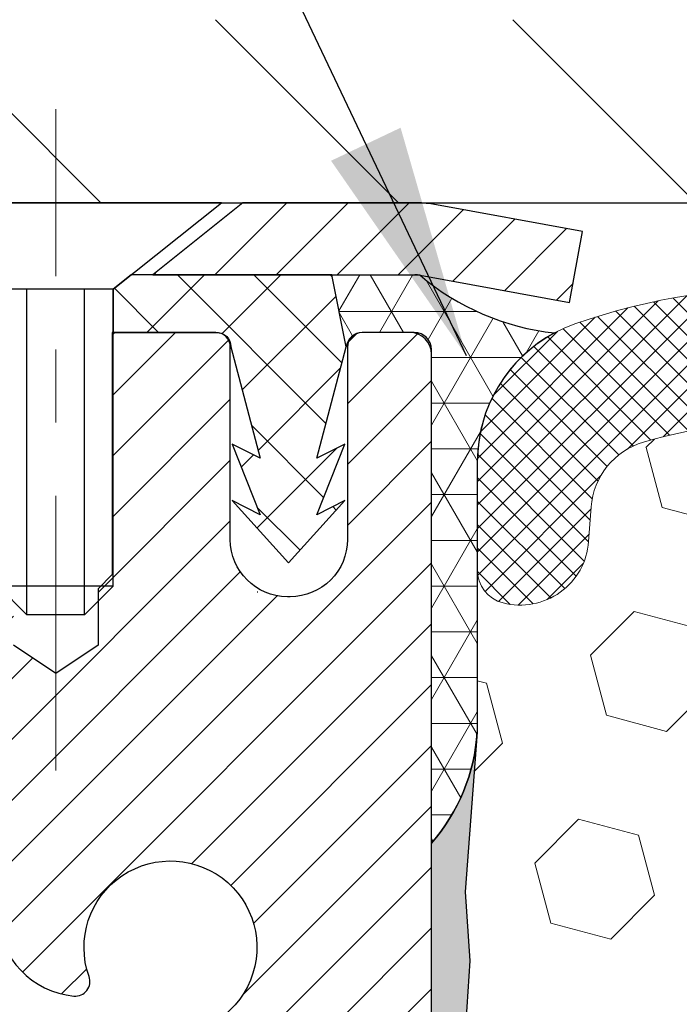
# Model space of a CAD drawing. Extents: x -7 to 3254, y -7 to 1977.
# Drawn here: x 15 to 16, y 20 to 22 of the extents above; entities that cross this region are included whole.
import ezdxf

# ---------------------------------------------------------------- set-up
doc = ezdxf.new("R2010")
doc.units = 0
doc.header["$LTSCALE"] = 5
doc.header["$MEASUREMENT"] = 0
doc.linetypes.add('CENTERX2', pattern=[4, 2.5, -0.5, 0.5, -0.5])
doc.layers.get('DEFPOINTS').update_dxf_attribs({"linetype": 'CONTINUOUS'})
for name, color, linetype, lineweight in [('CAPPING STRIP - H', 251, 'CONTINUOUS', 15), ('CAPPING STRIP - L', 7, 'CONTINUOUS', 25), ('CENTERLINE - L', 1, 'CENTERX2', 18), ('CORNER BEAD - H', 50, 'CONTINUOUS', 15), ('CORNER BEAD - L', 52, 'CONTINUOUS', 25), ('COVER PLATE - L', 7, 'CONTINUOUS', 25), ('DIMS', 50, 'CONTINUOUS', 25), ('EPOXY ADHESIVE - H', 50, 'CONTINUOUS', 15), ('EPOXY ADHESIVE - L', 52, 'CONTINUOUS', 25), ('FOAM INSERT - H', 150, 'CONTINUOUS', 9), ('MIG RETAINER - H', 251, 'CONTINUOUS', 20), ('MIG RETAINER - L', 7, 'CONTINUOUS', 30), ('PVC SIDESHEET - H', 170, 'CONTINUOUS', 20), ('PVC SIDESHEET - L', 150, 'CONTINUOUS', 25), ('SCREW - L', 1, 'CONTINUOUS', 25), ('SILICONE BELLOWS - H', 20, 'CONTINUOUS', 13), ('SILICONE BELLOWS - L', 22, 'CONTINUOUS', 13), ('TEXT - 4', 241, 'CONTINUOUS', 25)]:
    doc.layers.add(name, color=color, linetype=linetype, lineweight=lineweight)
doc.dimstyles.get("Standard").update_dxf_attribs({"dimtxt": 0.18, "dimasz": 0.18, "dimexe": 0.18, "dimexo": 0.0625, "dimgap": 0.09, "dimtad": 0, "dimtih": 1, "dimtoh": 1, "dimdec": 4, "dimzin": 0, "dimdsep": 46, "dimtxsty": 'Standard', "dimcen": 0.09, "dimadec": 0, "dimazin": 0, "dimtfac": 1, "dimtdec": 4, "dimtofl": 0, "dimtmove": 0, "dimatfit": 3, "dimfxl": 1, "dimtolj": 1, "dimtzin": 0, "dimarcsym": 0})

# ---------------------------------------------------------------- blocks, each defined once
blk = doc.blocks.new('*D34')
at = {"layer": 'DEFPOINTS', "color": 0, "transparency": 16777216}
for p in [(31.78878052973959, 23.57034270631246), (10.78878052973948, 21.34150382720646), (31.78878052973959, 21.34150382720644)]:
    blk.add_point(p, dxfattribs=at)
at = {"layer": 'DIMS', "color": 0, "lineweight": -2, "transparency": 16777216}
for p, q in [((10.78878052973948, 21.66150382720646), (10.78878052973948, 23.89034270631246)), ((31.78878052973959, 21.66150382720644), (31.78878052973959, 23.89034270631246)), ((11.10878052973948, 23.57034270631246), (25.52674526022964, 23.57034270631246)), ((31.46878052973959, 23.57034270631246), (28.8334119268963, 23.57034270631246))]:
    blk.add_line(p, q, dxfattribs=at)
at = {"layer": 'DIMS', "color": 0, "transparency": 16777216}
for points in [[(11.10878052973948, 23.62367603964579), (11.10878052973948, 23.51700937297912), (10.78878052973948, 23.57034270631246)], [(31.46878052973959, 23.62367603964579), (31.46878052973959, 23.51700937297912), (31.78878052973959, 23.57034270631246)]]:
    blk.add_solid(points, dxfattribs=at)
at = {"layer": 'DIMS', "color": 0, "transparency": 16777216, "insert": (27.18007859356297, 23.57034270631246), "char_height": 0.32, "attachment_point": 5}
blk.add_mtext('\\A1;21 IN\\P [533.4mm]', dxfattribs=at)

msp = doc.modelspace()

# ---------------------------------------------------------------- hatches: boundary and pattern name
at = {"layer": 'CAPPING STRIP - H'}
h = msp.add_hatch(dxfattribs=at)
h.set_pattern_fill('ANSI31', color=256, scale=0.47244, angle=90, style=0)
h.set_pattern_definition([(45.00000000000001, (-976.9615734607511, 438.3146502375), (0.04175819096297156, -0.04175819096297156), [])])
edge = h.paths.add_edge_path()
edge.add_line((15.47729204485086, 21.14279670371957), (15.49489880889166, 21.23963390594531))
edge.add_line((15.49489880889166, 21.23963390594531), (15.29058876907061, 21.27678118591348))
edge.add_arc((15.26593929941043, 21.14120910280212), 0.1377947244043846, 439.6951535297753, 449.9999999990073)
edge.add_line((15.26593929941282, 21.27900382720645), (15.03109195850129, 21.27900382720645))
edge.add_line((15.03109195850129, 21.27900382720645), (14.90806095456355, 21.18057902405621))
edge.add_line((14.90806095456355, 21.18057902405621), (15.26593929941282, 21.18057902405621))
edge.add_arc((15.26593929940987, 21.14120910278893), 0.03936992126728001, 439.69515352857024, 449.9999999956983, ccw=False)
edge.add_line((15.27298200502946, 21.17994398368648), (15.47729204485086, 21.14279670371957))
edge = h.paths.add_edge_path()
edge.add_arc((14.24369353330133, 21.1412091027961), 0.03936992126011774, 90.00000000016541, 180.0000000001654, ccw=False)
edge.add_line((14.24369353330121, 21.18057902405621), (14.64231398605898, 21.18057902405621))
edge.add_line((14.64231398605898, 21.18057902405621), (14.51928298212124, 21.27900382720645))
edge.add_line((14.51928298212124, 21.27900382720645), (14.20432361204166, 21.27900382720645))
edge.add_arc((14.20432361204178, 21.18057902405633), 0.09842480315012381, 450.0000000000662, 540.0000000000662)
edge.add_line((14.10589880889165, 21.18057902405621), (14.10589880889165, 20.6294001264157))
edge.add_line((14.10589880889165, 20.6294001264157), (14.20432361204166, 20.6294001264157))
edge.add_line((14.20432361204166, 20.6294001264157), (14.20432361204121, 21.14120910279598))
at = {"layer": 'CORNER BEAD - H'}
h = msp.add_hatch(dxfattribs=at)
h.set_pattern_fill('NET3', color=256, scale=0.4999999999999999, style=0)
h.set_pattern_definition([(0, (82.67558496131083, -9.682293768419186), (0, 0.06249999999999999), []), (59.99999999999999, (82.67558496131083, -9.682293768419186), (-0.05412658773652741, 0.03125), []), (120, (82.67558496131083, -9.682293768419186), (-0.05412658773652741, -0.03124999999999998), [])])
edge = h.paths.add_edge_path()
edge.add_line((15.27298200497876, 21.1799439836866), (15.15239249858943, 21.18057902405633))
edge.add_line((15.15239249858943, 21.18057902405621), (15.17207605817589, 21.08215402406358))
edge.add_arc((15.17289575982461, 21.08182480404116), 0.0008833439964850852, 158.1179297715864, 360.8181590899748)
edge.add_arc((15.19374459609871, 21.08187183504924), 0.01996561200112142, 89.90123078185673, 180.0987692178221, ccw=False)
edge.add_line((15.1937790137631, 21.10183741738501), (15.26515848249459, 21.10183847288386))
edge.add_arc((15.26515848249459, 21.07821642563954), 0.0236220472442028, 0, 90, ccw=False)
edge.add_line((15.2887805297388, 21.07821642563954), (15.28878052973948, 20.40400382720657))
edge.add_arc((15.09201165371735, 20.57379173486083), 0.2598959871883703, 319.2097510618541, 356.0189514340825)
edge.add_line((15.35128052973948, 20.55574806331538), (15.35128052973948, 20.92492808085319))
edge.add_arc((15.55128052973944, 20.92492808085331), 0.1999999999999549, 118.23613575686471, 180.0000000000041, ccw=False)
edge.add_arc((15.49358263808814, 21.44061515194312), 0.3414880631712388, 229.7594506221592, 263.7927568215042, ccw=False)
at = {"layer": 'COVER PLATE - L'}
h = msp.add_hatch(dxfattribs=at)
h.set_pattern_fill('ANSI31', color=252, scale=2.3, angle=90, style=0)
h.set_pattern_definition([(135, (15.1626975004105, 12.00782092793241), (-0.2032931995911324, -0.2032931995911324), [])])
h.paths.add_polyline_path([(20.97628052973948, 21.37275382720611), (20.82003052973948, 21.52900382720611), (11.85214587091334, 21.52900382720567), (10.78878052973948, 21.34150382720646), (10.78878052973948, 21.27900382720645), (21.07003052973914, 21.27900382720645)])
at = {"layer": 'EPOXY ADHESIVE - H'}
h = msp.add_hatch(dxfattribs=at)
h.set_pattern_fill('AR-SAND', color=256, scale=0.03937007874015701)
h.set_pattern_definition([(37.50000000000001, (1.66826825657951, 204.3476543133593), (-0.002480053468882181, 0.07585920350445416), [0, -0.05984251968503865, 0, -0.06692913385826692, 0, -0.06397637795275514]), (7.499999999999999, (1.66826825657951, 204.3476543133593), (0.06967624823888606, 0.1111081128043191), [0, -0.03228346456692874, 0, -0.05393700787401511, 0, -0.02066929133858243]), (327.5, (1.619843059729117, 204.3476543133593), (0.1226040103051755, 0.0002227973833450738), [0, -0.0196850393700785, 0, -0.07086614173228262, 0, -0.09251968503936897]), (317.5, (1.619843059729117, 204.3476543133593), (0.118351441124892, 0.03455415609977319), [0, -0.009842519685039252, 0, -0.04645669291338526, 0, -0.05314960629921196])])
edge = h.paths.add_edge_path()
edge.add_line((15.05078052973941, 16.27900382720668), (15.05078052973944, 16.37968436799747))
edge.add_arc((-409.4055467129129, 16.48087669332813), 424.4563393050083, 359.9863404249658, 360.0136595757584)
edge.add_line((15.05078052973816, 16.58206902402321), (15.05211465350745, 18.36983902402335))
edge.add_line((15.05211465350745, 18.36983902402335), (15.28878052973685, 18.36983902402335))
edge.add_line((15.28878052973685, 18.36983902402335), (15.28878204571569, 20.40400558410215))
edge.add_arc((15.09201165371745, 20.57379173486083), 0.2598959871882628, 319.2102626382558, 356.0189514340809)
edge.add_line((15.35128052973948, 20.55574806331538), (15.33470241466043, 20.33753856060775))
edge.add_line((15.33470241466043, 20.33753856060775), (15.3411892102106, 20.24342836397057))
edge.add_line((15.3411892102106, 20.24342836397045), (15.33442888457589, 20.13866673414316))
edge.add_line((15.33442888457589, 20.13866673414327), (15.34084042975823, 20.06537536527924))
edge.add_line((15.34084042975823, 20.06537536527912), (15.33414502431289, 20.03023261210899))
edge.add_line((15.33414502431289, 20.0302326121091), (15.34084042975823, 19.98345570679771))
edge.add_line((15.34084042975823, 19.98345570679771), (15.33001580103338, 19.91545775657892))
edge.add_line((15.33001580103338, 19.91545775657892), (15.3321034449316, 19.77745335430586))
edge.add_line((15.3321034449316, 19.77745335430586), (15.34084042975823, 19.67756483913774))
edge.add_line((15.34084042975823, 19.67756483913763), (15.34275948665026, 19.44488352429403))
edge.add_line((15.34275948665026, 19.44488352429403), (15.34254734465455, 19.26125352476379))
edge.add_line((15.34254734465455, 19.26125352476379), (15.34770457545643, 19.15277138721422))
edge.add_line((15.34770457545643, 19.15277138721422), (15.33600418820789, 19.09344048415244))
edge.add_line((15.33600418820789, 19.09344048415232), (15.33880859598618, 18.98703208952691))
edge.add_line((15.33880859598618, 18.98703208952702), (15.34049087213704, 18.86799993357965))
edge.add_line((15.34049087213704, 18.86799993357954), (15.34466247477191, 18.72934612719678))
edge.add_line((15.34466247477191, 18.72934612719678), (15.32949619328475, 18.57995045336463))
edge.add_line((15.32949619328475, 18.57995045336475), (15.3306744851395, 18.33121437669092))
edge.add_line((15.3306744851395, 18.33121437669092), (15.26810140539148, 18.31009548484542))
edge.add_line((15.26810140539148, 18.31009548484531), (15.15887690849037, 18.30031652693788))
edge.add_line((15.15887690849037, 18.30031652693788), (15.11742805633982, 18.11495988520846))
edge.add_line((15.11742805633982, 18.11495988520846), (15.11064920205833, 17.9855484601278))
edge.add_line((15.11064920205833, 17.9855484601278), (15.10082456193074, 17.861114364424))
edge.add_line((15.10082456193074, 17.86111436442411), (15.10936308075135, 17.71345244453482))
edge.add_line((15.10936308075135, 17.71345244453482), (15.12317352256171, 17.44925611994245))
edge.add_line((15.12317352256171, 17.44925611994245), (15.11006658363043, 17.09399760203519))
edge.add_line((15.11006658363043, 17.09399760203519), (15.10763500873939, 16.80093888533588))
edge.add_line((15.10763500873939, 16.80093888533588), (15.10533973079292, 16.64775341642542))
edge.add_line((15.10533973079292, 16.6477534164253), (15.0868300074079, 16.52690227781522))
edge.add_line((15.0868300074079, 16.52690227781522), (15.08030644287079, 16.40758459193648))
edge.add_line((15.08030644287079, 16.40758459193648), (15.10272091547489, 16.27900382720668))
edge.add_line((15.10272091547489, 16.27900382720668), (15.05078052973941, 16.27900382720668))
at = {"layer": 'FOAM INSERT - H'}
h = msp.add_hatch(dxfattribs=at)
h.set_pattern_fill('HEX', color=256, scale=0.6785000000000001, angle=45, style=0)
h.set_pattern_definition([(45, (15.1626975004105, 12.00782092793241), (-0.1038736744048991, 0.1038736744048992), [0.08481250000000001, -0.169625]), (165, (15.1626975004105, 12.00782092793241), (-0.03802040361662655, -0.1418940780215256), [0.08481250000000001, -0.169625]), (105, (15.22266899428989, 12.06779242181179), (-0.1418940780215257, -0.03802040361662649), [0.08481250000000001, -0.169625])])
edge = h.paths.add_edge_path()
edge.add_line((15.34049087213704, 18.86799993357963), (15.3360041882079, 19.09344048415241))
edge.add_line((15.3360041882079, 19.09344048415241), (15.34770457545644, 19.15277138721419))
edge.add_line((15.34770457545644, 19.15277138721419), (15.34254734465456, 19.26125352476373))
edge.add_line((15.34254734465456, 19.26125352476373), (15.34275948665026, 19.44488352429406))
edge.add_line((15.34275948665026, 19.44488352429406), (15.34084042975824, 19.67756483913772))
edge.add_line((15.34084042975823, 19.67756483913772), (15.33210344493161, 19.77745335430583))
edge.add_line((15.33210344493161, 19.77745335430583), (15.33001580103339, 19.91545775657889))
edge.add_line((15.33001580103339, 19.91545775657889), (15.34084042975823, 19.98345570679768))
edge.add_line((15.34084042975823, 19.98345570679768), (15.33414502431289, 20.03023261210907))
edge.add_line((15.33414502431289, 20.03023261210907), (15.34084042975823, 20.06537536527921))
edge.add_line((15.34084042975823, 20.06537536527921), (15.33442888457589, 20.13866673414324))
edge.add_line((15.33442888457589, 20.13866673414324), (15.3411892102106, 20.24342836397054))
edge.add_line((15.3411892102106, 20.24342836397054), (15.33470241466043, 20.33753856060773))
edge.add_line((15.33470241466043, 20.33753856060773), (15.35128052973948, 20.55574806331532))
edge.add_line((15.35128052973948, 20.55574806331532), (15.35128052973948, 20.77767881085197))
edge.add_arc((15.39815552972862, 20.77767881085205), 0.04687499998913935, 180.0000000001042, 255.5224878039729)
edge.add_arc((15.40987427973948, 20.82306533444884), 0.09375000000000729, 255.5224878038815, 355.8048724010766)
edge.add_line((15.5033730955289, 20.81620720453037), (15.50683059685661, 20.86334429344174))
edge.add_arc((15.60656266702914, 20.8560289548586), 0.09999999999742076, 466.3070377484434, 535.8048723989921, ccw=False)
edge.add_arc((15.76700421395079, 20.3076117246608), 0.6714043650108811, 426.8723999277885, 466.30703774840117, ccw=False)
edge.add_arc((15.9521624959787, 20.74113045083973), 0.1999999999999827, 376.1961908722534, 426.8723999277687, ccw=False)
edge.add_arc((16.23425421394995, 20.82306533444881), 0.09375000000002441, 196.196190872264, 343.803809127736)
edge.add_arc((16.51634593192118, 20.74113045083968), 0.1999999999999737, 473.1276000722247, 523.803809127729, ccw=False)
edge.add_arc((16.70150421394912, 20.30761172466106), 0.6714043650106014, 426.8723999275109, 473.1276000722234, ccw=False)
edge.add_arc((16.88666249597916, 20.74113045083871), 0.2000000000000433, 376.196190872477, 426.8723999275415, ccw=False)
edge.add_arc((17.16875421395013, 20.82306533444884), 0.0937499999999911, 196.1961908724508, 343.8038091275671)
edge.add_arc((17.45084593192108, 20.74113045083888), 0.1999999999999787, 473.1276000724574, 523.8038091275598, ccw=False)
edge.add_arc((17.63600421395085, 20.30761172466083), 0.6714043650108, 426.87239992779865, 473.12760007245447, ccw=False)
edge.add_arc((17.82116249597878, 20.74113045083953), 0.2000000000001029, 376.19619087230274, 426.8723999278332, ccw=False)
edge.add_arc((18.10325421395003, 20.82306533444896), 0.09375000000000265, 196.1961908723582, 343.8038091276775)
edge.add_arc((18.38534593192122, 20.74113045083968), 0.2000000000000032, 473.1276000722253, 523.8038091277144, ccw=False)
edge.add_arc((18.57050421394919, 20.30761172466097), 0.6714043650107226, 426.87239992752984, 473.1276000722229, ccw=False)
edge.add_arc((18.75566249597906, 20.74113045083885), 0.20000000000002, 376.1961908724452, 426.87239992753643, ccw=False)
edge.add_arc((19.03775421395005, 20.82306533444884), 0.0937499999999866, 196.1961908724335, 343.8038091275666)
edge.add_arc((19.319845931921, 20.74113045083888), 0.1999999999999787, 473.1276000724574, 523.8038091275598, ccw=False)
edge.add_arc((19.50500421395079, 20.307611724661), 0.6714043650106516, 426.87239992771083, 473.1276000724619, ccw=False)
edge.add_arc((19.69016249597925, 20.74113045083951), 0.199999999999926, 376.1961908722409, 426.8723999277031, ccw=False)
edge.add_arc((19.97225421395001, 20.82306533444839), 0.09374999999954808, 196.1961908722581, 343.8038091277419)
edge.add_arc((20.25434593192088, 20.74113045083934), 0.2000000000000919, 473.1276000722432, 523.8038091277218, ccw=False)
edge.add_arc((20.43950421394937, 20.30761172466103), 0.6714043650106463, 434.11383223960854, 473.1276000722818, ccw=False)
edge.add_arc((20.59591303310105, 20.85719268288986), 0.09999999999744263, 364.1951276011375, 434.1138322395722, ccw=False)
edge.add_line((20.69564510327359, 20.86450802147323), (20.69918796395029, 20.81620720453097))
edge.add_arc((20.79268677975125, 20.82306533444117), 0.09375000001091342, 184.1951275933662, 284.4775121677391)
edge.add_arc((20.80440552973947, 20.77767881083849), 0.04687500000000739, 284.4775121678578, 360.0000000001043)
edge.add_line((20.85128052973948, 20.77767881083858), (20.85128052973971, 20.55574806331566))
edge.add_arc((21.1105494057618, 20.57379173486098), 0.2598959871883206, 183.9810485659057, 220.7902489380721)
edge.add_line((20.91378052973948, 20.40400382720702), (20.91378052973948, 19.71650382720645))
edge.add_arc((20.91378052973948, 19.52900382720645), 0.1875, 360, 450, ccw=False)
edge.add_line((21.10128052973948, 19.52900382720645), (21.10128052973948, 19.21650382720645))
edge.add_arc((20.91378052973948, 19.21650382720645), 0.1875, 270, 360, ccw=False)
edge.add_line((20.91378052973948, 19.02900382720645), (20.91378052973948, 18.52900382720645))
edge.add_arc((20.91378052973948, 18.34150382720645), 0.1875, 360, 450, ccw=False)
edge.add_line((21.10128052973948, 18.34150382720645), (21.10128052973948, 18.02900382720645))
edge.add_arc((20.91378052973948, 18.02900382720645), 0.1875, 270, 360, ccw=False)
edge.add_line((20.91378052973948, 17.84150382720645), (20.91378052973948, 16.27900382720645))
edge.add_line((20.91378052973948, 16.27900382720645), (15.10272091547489, 16.27900382720679))
edge.add_line((15.10272091547489, 16.27900382720679), (15.0803064428708, 16.40758459193654))
edge.add_line((15.0803064428708, 16.40758459193654), (15.0868300074079, 16.52690227781528))
edge.add_line((15.0868300074079, 16.52690227781528), (15.10533973079292, 16.64775341642542))
edge.add_line((15.10533973079292, 16.64775341642542), (15.1076350087394, 16.80093888533585))
edge.add_line((15.1076350087394, 16.80093888533585), (15.11006658363043, 17.09399760203516))
edge.add_line((15.11006658363043, 17.09399760203516), (15.12317352256172, 17.44925611994242))
edge.add_line((15.12317352256172, 17.44925611994242), (15.10936308075135, 17.71345244453479))
edge.add_line((15.10936308075135, 17.71345244453479), (15.10082456193074, 17.86111436442408))
edge.add_line((15.10082456193074, 17.86111436442408), (15.11064920205833, 17.98554846012789))
edge.add_line((15.11064920205833, 17.98554846012789), (15.11742805633982, 18.11495988520855))
edge.add_line((15.11742805633982, 18.11495988520855), (15.15887690849037, 18.30031652693796))
edge.add_line((15.15887690849037, 18.30031652693796), (15.26810140539148, 18.31009548484539))
edge.add_line((15.26810140539148, 18.31009548484539), (15.33067448513951, 18.33121437669087))
edge.add_line((15.33067448513951, 18.33121437669087), (15.32949619328476, 18.57995045336472))
edge.add_line((15.32949619328476, 18.57995045336472), (15.34466247477191, 18.72934612719686))
edge.add_line((15.34466247477191, 18.72934612719686), (15.34049087213704, 18.86799993357963))
at = {"layer": 'MIG RETAINER - H'}
h = msp.add_hatch(dxfattribs=at)
h.set_pattern_fill('ANSI31', color=256, scale=0.47, style=0)
h.set_pattern_definition([(45, (-929.8810713689742, -416.9825192047285), (-0.04154252339470966, 0.04154252339470967), [])])
h.paths.add_polyline_path([(15.28877901375984, 18.36983902395173), (15.28877901376177, 19.07095593108602), (15.21448267947915, 19.13554074914668), (15.05077901376092, 19.13554074914668), (15.0507790137608, 18.36983902395173)])
edge = h.paths.add_edge_path()
edge.add_arc((14.50877901376293, 20.81883902395407), 0.07800000000003138, 179.9999999999582, 269.9999999994989, ccw=False)
edge.add_line((14.43077901376284, 20.81883902395407), (14.43077901376319, 21.08183902395115))
edge.add_arc((14.41077901376298, 21.08183902395137), 0.02000000000020918, 359.9999999993486, 449.9999999980458)
edge.add_line((14.41077901376366, 21.10183902395147), (14.32377901376378, 21.10183902395329))
edge.add_arc((14.3237790137631, 21.07183902395332), 0.03000000000002956, 449.9999999986973, 539.9999999997827)
edge.add_line((14.29377901376313, 21.07183902395354), (14.29377901376245, 20.53683902394641))
edge.add_arc((14.45077901376237, 20.53683902394619), 0.1569999999999254, 539.9999999999377, 630.0000000003319)
edge.add_line((14.45077901376328, 20.37983902394626), (14.61703932872058, 20.37983902394717))
edge.add_arc((14.61703932870989, 20.30109933891561), 0.07873968503150763, 362.58551599465926, 449.9999999922238, ccw=False)
edge.add_arc((14.81058178777607, 20.3098390239511), 0.114999999999426, 182.585516002114, 264.7875303258168)
edge.add_arc((14.80195110245086, 20.21523188219771), 0.02000000000000517, 264.7875303255701, 379.6742449813813)
edge.add_arc((14.93199806888219, 20.26172949638601), 0.1181095275611714, -102.63422251541402, 199.6742449814629, ccw=False)
edge.add_arc((14.90178990872187, 20.12696411261481), 0.02000000000040289, 437.36577748606, 550.6215204679287)
edge.add_arc((14.95977901376193, 20.13783902395278), 0.07899999999997757, 190.6215204695919, 269.9999999991755)
edge.add_line((14.95977901376079, 20.05883902395271), (15.033779013762, 20.05883902395158))
edge.add_arc((15.03377901376177, 20.04183902395164), 0.01699999999999591, 360, 449.9999999992337, ccw=False)
edge.add_line((15.05077901376183, 20.04183902395164), (15.05077901376126, 19.44813729875636))
edge.add_line((15.05077901376126, 19.44813729875636), (15.21448267947915, 19.44813729875636))
edge.add_line((15.21448267947915, 19.44813729875636), (15.28877901376177, 19.51272211681714))
edge.add_line((15.28877901376177, 19.51272211681726), (15.28877901376313, 21.07183902395082))
edge.add_arc((15.25877901376327, 21.07183902395082), 0.02999999999985903, 359.9999999997829, 449.9999999995657)
edge.add_line((15.2587790137635, 21.10183902395079), (15.19377901376333, 21.10183902395147))
edge.add_arc((15.19377901376311, 21.08183902395137), 0.01999999999998181, 449.9999999993486, 540)
edge.add_line((15.17377901376312, 21.08183902395137), (15.17377901376278, 20.81883902394998))
edge.add_arc((15.09577901376281, 20.81883902394998), 0.07799999999997453, 269.9999999995825, 359.9999999999165, ccw=False)
edge.add_line((15.09577901376224, 20.74083902395), (15.09177901376222, 20.74083902395))
edge.add_arc((15.09177901376268, 20.81883902394998), 0.07799999999986085, 179.999999999833, 269.999999999666, ccw=False)
edge.add_line((15.01377901376281, 20.8188390239502), (15.01377901376316, 21.08183902395081))
edge.add_arc((14.99377901376317, 21.08183902395081), 0.01999999999998181, 360, 449.9999999996743)
edge.add_line((14.99377901376329, 21.10183902395079), (14.85233236570696, 21.1018390239517))
edge.add_line((14.85233236570696, 21.1018390239517), (14.85233236570696, 20.77094381773441))
edge.add_line((14.85233236570696, 20.77094381773452), (14.83304680330923, 20.7516132108326))
edge.add_line((14.83304680330923, 20.7516132108326), (14.83304680330923, 20.67447096124738))
edge.add_line((14.83304680330923, 20.67447096124738), (14.7751901161206, 20.63589983645443))
edge.add_line((14.7751901161206, 20.63589983645443), (14.71733342893197, 20.67447096124738))
edge.add_line((14.71733342893197, 20.67447096124738), (14.71733342893197, 20.7516132108326))
edge.add_line((14.71733342893197, 20.7516132108326), (14.69804786653515, 20.77089877322862))
edge.add_line((14.69804786653515, 20.77089877322874), (14.69804786653515, 21.10183902395181))
edge.add_line((14.69804786653515, 21.1018390239517), (14.61077901376314, 21.10183902395192))
edge.add_arc((14.61077901376314, 21.08183902395194), 0.01999999999998181, 450, 540)
edge.add_line((14.59077901376315, 21.08183902395194), (14.59077901376281, 20.81883902395384))
edge.add_arc((14.51277901376272, 20.81883902395407), 0.07800000000008822, 269.999999999666, 359.999999999833, ccw=False)
edge.add_line((14.51277901376227, 20.74083902395398), (14.50877901376225, 20.74083902395398))
at = {"layer": 'PVC SIDESHEET - H'}
h = msp.add_hatch(dxfattribs=at)
h.set_pattern_fill('ANSI37', color=256, scale=0.59055, style=0)
h.set_pattern_definition([(135, (2965.959128545815, -465.8951247643799), (0.05219773870371444, 0.05219773870371446), []), (45.00000000000001, (2965.959128545815, -465.8951247643799), (0.05219773870371445, -0.05219773870371446), [])])
edge = h.paths.add_edge_path()
edge.add_line((15.17207605822557, 21.08215402406336), (15.15239249863964, 21.18057902405599))
edge.add_line((15.15239249863964, 21.18057902405587), (14.87853957705795, 21.18057902405621))
edge.add_line((14.87853957705806, 21.18057902405621), (14.85393337627033, 21.16089406342599))
edge.add_line((14.85393337627033, 21.16089406342599), (14.85393337627033, 21.10183902406447))
edge.add_line((14.85393337627033, 21.10183902406447), (14.99491105822608, 21.10183902406413))
edge.add_arc((14.99491105822563, 21.08215402406404), 0.01968500000009499, 1.6541434888495132e-10, 89.99999999884187, ccw=False)
edge.add_line((15.01459605822572, 21.08215402406404), (15.05476477914715, 20.92995785825019))
edge.add_line((15.05476477914715, 20.92995785825019), (15.01619350007002, 20.94924349778853))
edge.add_line((15.01619350007013, 20.94924349778853), (15.05476477914749, 20.85281530009388))
edge.add_line((15.05476477914738, 20.85281530009388), (15.01619350006979, 20.87210093963313))
edge.add_line((15.0161935000699, 20.87210093963324), (15.09333605822485, 20.78687902406386))
edge.add_line((15.09333605822485, 20.78687902406386), (15.17047861638025, 20.8721009396329))
edge.add_line((15.17047861638025, 20.87210093963301), (15.13190733730346, 20.85281530009411))
edge.add_line((15.13190733730346, 20.85281530009411), (15.17047861638036, 20.9492434977883))
edge.add_line((15.17047861638048, 20.94924349778842), (15.13190733730278, 20.92995785824974))
edge.add_line((15.13190733730278, 20.92995785824974), (15.17207605822557, 21.08215402406324))
at = {"layer": 'SILICONE BELLOWS - H'}
h = msp.add_hatch(dxfattribs=at)
h.set_pattern_fill('ANSI37', color=256, scale=0.1812307692189964, style=0)
h.set_pattern_definition([(45, (-360.1719002328165, 54.26751187021569), (-0.01601868823430082, 0.01601868823430083), []), (135, (-360.1719002328165, 54.26751187021569), (-0.01601868823430083, -0.01601868823430082), [])])
edge = h.paths.add_edge_path()
edge.add_arc((17.9017983473004, 20.90472650539034), 0.2000000000000016, 0.9999999999777174, 65.7361173035581, ccw=False)
edge.add_line((18.10176788633168, 20.90821698667771), (18.10325421394998, 20.82306533444883))
edge.add_line((18.10325421394998, 20.82306533444883), (18.10474054156839, 20.90821698667779))
edge.add_arc((18.30471008059947, 20.90472650539005), 0.1999999999998121, 114.26388269636769, 178.9999999999175, ccw=False)
edge.add_arc((18.57050421395496, 20.31506697838373), 0.8467958558272247, 65.73611730445958, 114.2638826964774, ccw=False)
edge.add_arc((18.83629834730027, 20.90472650539446), 0.1999999999999841, 0.9999999999657234, 65.73611730442121, ccw=False)
edge.add_line((19.03626788633153, 20.90821698668179), (19.03775421395005, 20.82306533444883))
edge.add_line((19.03775421395005, 20.82306533444883), (19.03924054156846, 20.90821698668182))
edge.add_arc((19.23921008059952, 20.9047265053942), 0.1999999999997843, 114.2638826955062, 178.9999999999519, ccw=False)
edge.add_arc((19.50500421394586, 20.31506697838372), 0.8467958558272288, 65.73611730356771, 114.2638826955936, ccw=False)
edge.add_arc((19.77079834730035, 20.90472650539032), 0.1999999999999702, 0.9999999999718057, 65.73611730352849, ccw=False)
edge.add_line((19.9707678863316, 20.90821698667768), (19.97225421395001, 20.82306533444883))
edge.add_line((19.97225421395001, 20.82306533444883), (19.97374054156841, 20.90821698667789))
edge.add_arc((20.17371008059947, 20.90472650539007), 0.199999999999782, 114.26388269639759, 178.9999999998949, ccw=False)
edge.add_arc((20.43950421395504, 20.3150669783837), 0.8467958558272718, 70.88751883977858, 114.263882696488, ccw=False)
edge.add_arc((20.65128052973948, 20.92620990044703), 0.1999999999999948, 6.508571459562518e-11, 70.88751883974271, ccw=False)
edge.add_line((20.85128052973948, 20.92620990044726), (20.85128052973959, 20.77767881083849))
edge.add_arc((20.80440552973954, 20.77767881083857), 0.04687500000005773, 284.4775121786647, 359.99999999991314, ccw=False)
edge.add_arc((20.79268677975125, 20.82306533444117), 0.0937500000109134, 184.1951275933663, 284.4775121731928, ccw=False)
edge.add_line((20.69918796395029, 20.81620720453097), (20.69564510327359, 20.86450802147323))
edge.add_arc((20.59591303310102, 20.8571926828898), 0.09999999999747344, 4.19512760116893, 74.11383224206823)
edge.add_arc((20.43950421394932, 20.30761172466111), 0.6714043650105479, 74.11383223997487, 113.1276000722807)
edge.add_arc((20.25434593192088, 20.74113045083933), 0.2000000000001001, 113.1276000722427, 163.803809127718)
edge.add_arc((19.97225421395001, 20.82306533444838), 0.09374999999954411, 196.1961908722497, 343.80380912775024, ccw=False)
edge.add_arc((19.69016249597922, 20.74113045083946), 0.1999999999999738, 16.19619087225196, 66.87239992769845)
edge.add_arc((19.50500421395077, 20.30761172466109), 0.671404365010567, 66.87239992770625, 113.1276000724635)
edge.add_arc((19.31984593192101, 20.74113045083889), 0.1999999999999844, 113.1276000724605, 163.8038091275646)
edge.add_arc((19.03775421395005, 20.82306533444883), 0.0937499999999866, 196.1961908724334, 343.8038091275665, ccw=False)
edge.add_arc((18.75566249597908, 20.74113045083889), 0.1999999999999859, 16.19619087243537, 66.87239992753955)
edge.add_arc((18.57050421394925, 20.30761172466089), 0.6714043650107822, 66.8723999275367, 113.1276000722255)
edge.add_arc((18.38534593192122, 20.74113045083966), 0.199999999999993, 113.1276000722278, 163.8038091277265)
edge.add_arc((18.10325421394998, 20.82306533444883), 0.0937500000000285, 196.1961908722633, 343.8038091277187, ccw=False)
edge.add_arc((17.82116249597871, 20.74113045083966), 0.2000000000000303, 16.19619087227905, 66.87239992780331)
edge.add_arc((17.63600421395086, 20.3076117246611), 0.6714043650105614, 66.87239992779074, 113.127600072464)
edge.add_arc((17.4508459319211, 20.74113045083889), 0.1999999999999844, 113.1276000724605, 163.8038091275646)
edge.add_arc((17.16875421395013, 20.82306533444883), 0.09374999999998851, 196.1961908724421, 343.80380912756686, ccw=False)
edge.add_arc((16.88666249597916, 20.74113045083877), 0.2000000000000337, 16.19619087246318, 66.87239992753936)
edge.add_arc((16.70150421394917, 20.30761172466096), 0.6714043650107129, 66.87239992751965, 113.1276000722241)
edge.add_arc((16.5163459319212, 20.74113045083966), 0.1999999999999959, 113.1276000722298, 163.803809127729)
edge.add_arc((16.23425421394995, 20.82306533444883), 0.09375000000002738, 196.1961908722634, 343.803809127723, ccw=False)
edge.add_arc((15.95216249597873, 20.74113045083978), 0.1999999999999471, 16.19619087224782, 66.87239992777282)
edge.add_arc((15.76700421395089, 20.30761172466096), 0.671404365010716, 66.87239992779072, 106.3070377480292)
edge.add_arc((15.60656266702921, 20.85602895485849), 0.09999999999749995, 106.3070377458926, 175.8048723989423)
edge.add_line((15.50683059685661, 20.86334429344173), (15.5033730955289, 20.81620720453036))
edge.add_arc((15.40987427973948, 20.82306533444884), 0.09375000000001006, 255.5224878212467, 355.804872401068, ccw=False)
edge.add_arc((15.39815552972879, 20.77767881085195), 0.04687499998908715, 180.0000000171964, 255.5224878384679, ccw=False)
edge.add_line((15.35128052973971, 20.77767881083788), (15.35128052973959, 20.92482772752054))
edge.add_arc((15.55128052973959, 20.9248277275207), 0.1999999999999943, 109.482971917209, 180.0000000000468, ccw=False)
edge.add_arc((15.7670042139451, 20.31506697838385), 0.8467958558271141, 65.73611730352047, 109.48297191717259, ccw=False)
edge.add_arc((16.03279834730057, 20.90472650539006), 0.1999999999998106, 1.0000000000131877, 65.73611730363001, ccw=False)
edge.add_line((16.23276788633165, 20.90821698667756), (16.23425421395006, 20.82306533444883))
edge.add_line((16.23425421395006, 20.82306533444883), (16.23574054156836, 20.90821698667767))
edge.add_arc((16.43571008059964, 20.90472650539031), 0.2000000000000098, 114.2638826964425, 179.0000000000304, ccw=False)
edge.add_arc((16.70150421395405, 20.3150669783838), 0.8467958558271534, 65.73611730440018, 114.26388269642229, ccw=False)
edge.add_arc((16.9672983473005, 20.90472650539409), 0.1999999999998377, 1.0000000000641194, 65.73611730451933, ccw=False)
edge.add_line((17.16726788633161, 20.90821698668177), (17.16875421395013, 20.82306533444883))
edge.add_line((17.16875421395013, 20.82306533444883), (17.17024054156843, 20.90821698668176))
edge.add_arc((17.37021008059974, 20.90472650539436), 0.2000000000000323, 114.2638826955536, 179.0000000000183, ccw=False)
edge.add_arc((17.63600421394557, 20.3150669783837), 0.8467958558274328, 65.73611730355458, 114.26388269556799, ccw=False)

# ---------------------------------------------------------------- linework, layer by layer
at = {"layer": 'CAPPING STRIP - L'}
for p, q in [((15.03109195850129, 21.27900382720645), (14.90806095456355, 21.18057902405621)), ((15.26593929941282, 21.27900382720645), (15.03109195850129, 21.27900382720645)), ((15.49489880889178, 21.23963390594588), (15.29058876907061, 21.27678118591348)), ((15.47729204485086, 21.14279670371957), (15.49489880889178, 21.23963390594588)), ((14.90806095456355, 21.18057902405621), (15.26593929941282, 21.18057902405621)), ((15.27298200502946, 21.17994398368648), (15.47729204485086, 21.14279670371957))]:
    msp.add_line(p, q, dxfattribs=at)
for centre, radius, start, end in [((15.26593929940987, 21.14120910279576), 0.13779472441075, 79.69515353001914, 89.9999999987689), ((15.26593929941043, 21.14120910279507), 0.03936992126108407, 79.69515352776801, 89.99999999652816)]:
    msp.add_arc(centre, radius, start, end, dxfattribs=at)
at = {"layer": 'CENTERLINE - L', "ltscale": 0.03}
for p, q in [((14.7751905017949, 20.5036061541017), (14.7751905017949, 21.40663638583283)), ((14.7751905017949, 20.5036061541017), (14.7751905017949, 21.40663638583283)), ((14.7751935332783, 20.50360419240201), (14.7751935332783, 21.40663623019759)), ((14.7751935332783, 20.50360419240201), (14.7751935332783, 21.40663623019759))]:
    msp.add_line(p, q, dxfattribs=at)
at = {"layer": 'CORNER BEAD - L'}
msp.add_lwpolyline([(15.26515848249448, 21.10183847288363), (15.19377901376322, 21.10183741738501, 0.3524195209252055), (15.17207605817589, 21.08215402406381), (15.15239249858943, 21.18057902405621), (15.2729820049763, 21.17994398368705, 0.1495995762204403), (15.45665923007868, 21.10112912980162, 0.2762152819576215), (15.35128052973948, 20.92492808085308), (15.35128052973948, 20.55574806331538, -0.1620058556709634), (15.28878052973948, 20.40400382720645), (15.28878052973948, 21.07821642563954, 0.4142135623541971)], format="xyb", close=True, dxfattribs=at)
at = {"layer": 'COVER PLATE - L'}
msp.add_line((10.78878052973948, 21.27900382720645), (31.78878052973948, 21.27900382720645), dxfattribs=at)
at = {"layer": 'EPOXY ADHESIVE - L'}
msp.add_lwpolyline([(15.28878052973685, 18.36983902402335), (15.28878204571569, 20.40400558410215, 0.162003564913253), (15.35128052973948, 20.55574806331538), (15.33470241466043, 20.33753856060775), (15.3411892102106, 20.24342836397045), (15.33442888457589, 20.13866673414327), (15.34084042975823, 20.06537536527912), (15.33414502431289, 20.0302326121091), (15.34084042975823, 19.98345570679771), (15.33001580103338, 19.91545775657892), (15.3321034449316, 19.77745335430586), (15.34084042975823, 19.67756483913763), (15.34275948665026, 19.44488352429403), (15.34254734465455, 19.26125352476379), (15.34770457545643, 19.15277138721422), (15.33600418820789, 19.09344048415232), (15.33880859598618, 18.98703208952702), (15.34049087213704, 18.86799993357954), (15.34466247477191, 18.72934612719678)], format="xyb", dxfattribs=at)
at = {"layer": 'MIG RETAINER - L'}
msp.add_line((15.05038531537411, 20.74751044130653), (15.05117271222343, 20.74751044130744), dxfattribs=at)
for points in [[(15.28877901376177, 19.51272211681726), (15.28877901376313, 21.0718390239507, 0.4142135623706347), (15.2587790137635, 21.10183902395079), (15.19377901376333, 21.10183902395136, 0.4142135623754759), (15.17377901376312, 21.08183902395137), (15.17377901376278, 20.81883902394998, -0.4142135623747433), (15.09577901376224, 20.74083902395), (15.09177901376222, 20.74083902395, -0.4142135623714135), (15.01377901376281, 20.8188390239502), (15.01377901376316, 21.08183902395081, 0.4142135623714468), (14.99377901376329, 21.10183902395079), (14.85233236570696, 21.1018390239517), (14.85233236570696, 20.77094381773452), (14.83304680330923, 20.7516132108326), (14.83304680330923, 20.67447096124738), (14.7751901161206, 20.63589983645443), (14.71733342893197, 20.67447096124738)], [(14.69569885716282, 20.30465132180279, 0.3748896829303737), (14.80013411606649, 20.19531458919698, 0.5479758845004098), (14.82078354199768, 20.22196532267935, -3.888295204768812), (14.90616443098565, 20.14647983845271, 0.5387583055402678)]]:
    msp.add_lwpolyline(points, format="xyb", dxfattribs=at)
at = {"layer": 'PVC SIDESHEET - L'}
msp.add_lwpolyline([(14.85393337627033, 21.16089406342599), (14.85393337627033, 21.10183902406436), (14.99491105822653, 21.10183902406402, -0.414213562373518), (15.0145960582264, 21.08215402406404), (15.05476477914806, 20.92995785824996), (15.01619350007059, 20.94924349778887), (15.05476477914783, 20.85281530009433), (15.01619350007036, 20.87210093963336), (15.09333605822576, 20.78687902406386), (15.17047861638116, 20.8721009396329), (15.13190733730346, 20.85281530009422), (15.17047861638139, 20.94924349778853), (15.13190733730369, 20.92995785824974), (15.17207605822648, 21.08215402406358), (15.1523924986401, 21.18057902405587), (14.87853957705829, 21.18057902405644)], format="xyb", close=True, dxfattribs=at)
at = {"layer": 'SCREW - L'}
for p, q in [((15.00157058099558, 21.27900382720645), (14.54881648650621, 21.27900382720645)), ((14.85393337627033, 21.16089406342599), (15.00157058099558, 21.27900382720645)), ((14.85393337627033, 21.16089406342599), (14.69645369123054, 21.16089406342599)), ((14.73582361249078, 20.71591867722486), (14.73582361249078, 21.16089406342599)), ((14.81456345501078, 20.71591867722486), (14.81456345501078, 21.16089406342599)), ((14.85393337627022, 20.75528859848532), (14.85393337627033, 21.16089406342599)), ((14.85393337627045, 20.75528859848532), (14.69645369123066, 20.75528859848532)), ((14.73582361249089, 20.71591867722486), (14.69645369123066, 20.75528859848532)), ((14.8145634550109, 20.71591867722486), (14.85393337627045, 20.75528859848532)), ((14.8145634550109, 20.71591867722486), (14.73582361249089, 20.71591867722486))]:
    msp.add_line(p, q, dxfattribs=at)
at = {"layer": 'SILICONE BELLOWS - L'}
msp.add_lwpolyline([(16.03071852802725, 20.92505693025144, 0.1737845259943341), (15.57848420688481, 20.9520060358488, 0.312891512929058), (15.50683059685661, 20.86334429344173), (15.5033730955289, 20.81620720453036, -0.4678085754018813), (15.38643677975085, 20.73229228726916, -0.3419987131547466), (15.35128052973971, 20.77767881083788), (15.35128052973959, 20.92482772752054, -0.3177807916814069), (15.48457519071723, 21.11337585863292, -0.1932342654277163), (16.11498629917412, 21.08705900541887, -0.2902246129942154)], format="xyb", dxfattribs=at)

# ---------------------------------------------------------------- dimensions: what is measured, and where the dimension line sits
at = {"layer": 'DIMS'}
dim = msp.add_linear_dim(base=(31.78878052973959, 23.57034270631246), p1=(10.78878052973948, 21.34150382720646), p2=(31.78878052973959, 21.34150382720644), text='<>\\P[]', dimstyle='Standard', override={"dimtxt": 0.32, "dimasz": 0.32, "dimexe": 0.32, "dimexo": 0.32, "dimgap": 0.32, "dimlunit": 5, "dimpost": ' IN', "dimtmove": 1, "dimfrac": 2}, dxfattribs=at)
dim.commit()
dim.dimension.update_dxf_attribs({"geometry": '*D34', "text_midpoint": (27.18007859356297, 23.57034270631246), "dimtype": 160})

# ---------------------------------------------------------------- leaders
at = {"layer": 'TEXT - 4'}
for points in [[(18.65849361589722, 21.01915641443418), (15.35756692480819, 29.14564341461028), (15.06022950280606, 29.14564341461028)], [(17.51805236876897, 19.60254666881747), (13.67645616873018, 27.6503520046781), (13.09033902289496, 27.6503520046781)], [(15.33626775760309, 21.06980844044199), (13.21921794178821, 25.52509320744184), (12.72007486404059, 25.52509320744184)]]:
    msp.add_leader(points, dimstyle='Standard', override={"dimasz": 0.32}, dxfattribs=at)

doc.saveas('drawing.dxf')
